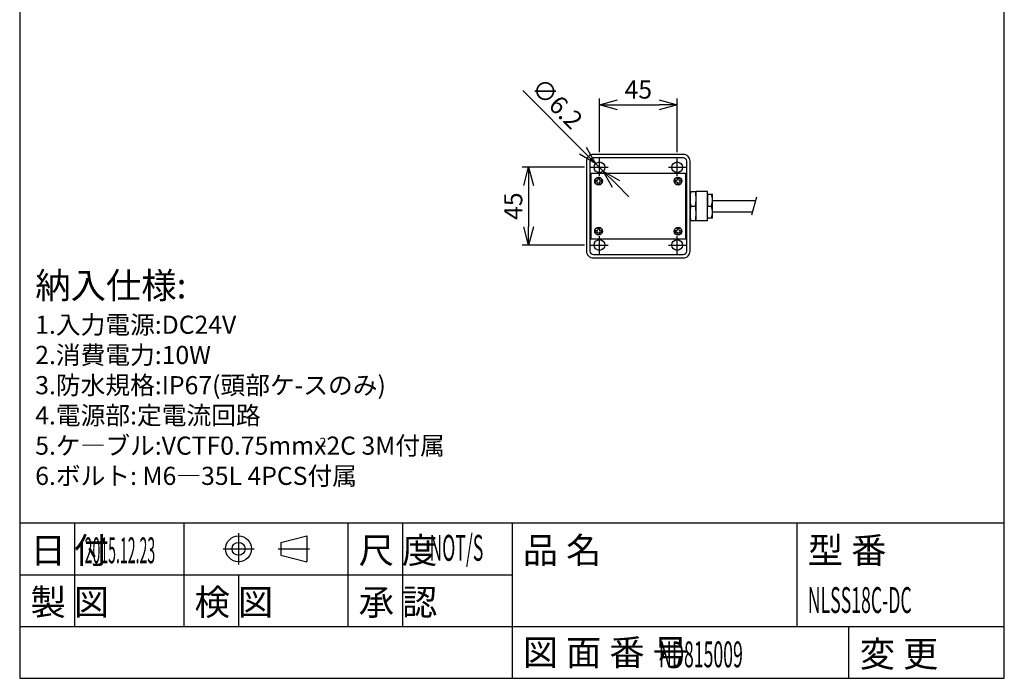
# Model space of a CAD drawing. Units: inches. Extents: x 0 to 570, y 0 to 840.
# Drawn here: x 0 to 570, y 0 to 381 of the extents above; entities that cross this region are included whole.
import ezdxf

# ---------------------------------------------------------------- set-up
doc = ezdxf.new("R2010")
doc.units = ezdxf.units.IN
doc.header["$MEASUREMENT"] = 0
doc.header["$PDMODE"] = 3
doc.linetypes.add('CENTER', pattern=[2, 1.25, -0.25, 0.25, -0.25])
for name, color, linetype in [('center', 1, 'CENTER'), ('contour', 2, 'Continuous'), ('dim', 3, 'Continuous'), ('frame', 9, 'Continuous'), ('mark', 6, 'Continuous'), ('section', 5, 'Continuous')]:
    doc.layers.add(name, color=color, linetype=linetype)
doc.styles.add('JL', font='txt.shx', dxfattribs={"width": 0.5, "bigfont": 'bigfont.shx'})
doc.styles.get("Standard").update_dxf_attribs({"font": 'txt.shx', "bigfont": 'bigfont.shx'})
doc.dimstyles.get("Standard").update_dxf_attribs({"dimscale": 3, "dimtxt": 3.5, "dimasz": 3.5, "dimexe": 1.2, "dimexo": 1.2, "dimgap": 1.2, "dimtad": 1, "dimdsep": 46, "dimtxsty": 'Standard', "dimblk": 'OPEN30', "dimcen": 0.09, "dimclrd": 256, "dimclre": 256, "dimclrt": 3, "dimazin": 2, "dimtfac": 1, "dimtmove": 0, "dimatfit": 3, "dimldrblk": 'OPEN30', "dimfxl": 1, "dimtolj": 1, "dimtzin": 0, "dimarcsym": 0})

# ---------------------------------------------------------------- blocks, each defined once
blk = doc.blocks.new('_Open30')
at = {"color": 0, "linetype": 'ByBlock', "lineweight": -2}
for p, q in [((-1, 0.268), (0, 0)), ((0, 0), (-1, -0.268)), ((0, 0), (-1, 0))]:
    blk.add_line(p, q, dxfattribs=at)
blk = doc.blocks.new('*D29')
at = {"layer": 'Defpoints', "color": 0, "transparency": 16777216}
for p in [(380.62, 332.16), (335.62, 301.06), (380.62, 301.06)]:
    blk.add_point(p, dxfattribs=at)
at = {"layer": 'mark', "linetype": 'ByBlock', "lineweight": -2, "transparency": 16777216}
for p, q in [((335.62, 304.66), (335.62, 335.76)), ((346.12, 332.16), (370.12, 332.16)), ((380.62, 304.66), (380.62, 335.76))]:
    blk.add_line(p, q, dxfattribs=at)
at = {"layer": 'mark', "lineweight": -2, "transparency": 16777216, "xscale": 10.5, "yscale": 10.5, "zscale": 10.5, "rotation": 180}
blk.add_blockref('_Open30', (335.62, 332.16), dxfattribs=at)
at = {"layer": 'mark', "lineweight": -2, "transparency": 16777216, "xscale": 10.5, "yscale": 10.5, "zscale": 10.5}
blk.add_blockref('_Open30', (380.62, 332.16), dxfattribs=at)
at = {"layer": 'mark', "color": 3, "transparency": 16777216, "insert": (358.12, 341.01), "char_height": 10.5, "attachment_point": 5}
blk.add_mtext('\\A1;45', dxfattribs=at)
blk = doc.blocks.new('*D30')
at = {"layer": 'Defpoints', "color": 0, "transparency": 16777216}
for p in [(330.52, 295.96), (294.57, 250.96), (330.52, 250.96)]:
    blk.add_point(p, dxfattribs=at)
at = {"layer": 'mark', "linetype": 'ByBlock', "lineweight": -2, "transparency": 16777216}
for p, q in [((326.92, 295.96), (290.97, 295.96)), ((294.57, 285.46), (294.57, 261.46)), ((326.92, 250.96), (290.97, 250.96))]:
    blk.add_line(p, q, dxfattribs=at)
at = {"layer": 'mark', "lineweight": -2, "transparency": 16777216, "xscale": 10.5, "yscale": 10.5, "zscale": 10.5}
for p, rotation in [((294.57, 295.96), 90), ((294.57, 250.96), 270)]:
    blk.add_blockref('_Open30', p, dxfattribs=dict(at, rotation=rotation))
at = {"layer": 'mark', "color": 3, "transparency": 16777216, "insert": (285.72, 273.46), "char_height": 10.5, "attachment_point": 5, "rotation": 90}
blk.add_mtext('\\A1;45', dxfattribs=at)
blk = doc.blocks.new('*D33')
at = {"layer": 'Defpoints', "color": 0, "transparency": 16777216}
for p in [(333.43, 298.16), (337.81, 293.77)]:
    blk.add_point(p, dxfattribs=at)
at = {"layer": 'mark', "linetype": 'ByBlock', "lineweight": -2, "transparency": 16777216}
for p, q in [((291.21, 340.37), (326, 305.58)), ((337.81, 293.77), (333.43, 298.16)), ((345.24, 286.35), (352.66, 278.92))]:
    blk.add_line(p, q, dxfattribs=at)
at = {"layer": 'mark', "lineweight": -2, "transparency": 16777216, "xscale": 10.5, "yscale": 10.5, "zscale": 10.5}
for p, rotation in [((333.43, 298.16), 314.9999999999974), ((337.81, 293.77), 134.9999999999974)]:
    blk.add_blockref('_Open30', p, dxfattribs=dict(at, rotation=rotation))
at = {"layer": 'mark', "color": 3, "transparency": 16777216, "insert": (311.15, 332.95), "char_height": 10.5, "attachment_point": 5, "rotation": 315}
blk.add_mtext('\\A1;∅6.2', dxfattribs=at)

msp = doc.modelspace()

# ---------------------------------------------------------------- linework, layer by layer
for p, q in [((126.704, 84), (126.704, 66)), ((151.195, 78.75), (166.195, 82.5)), ((166.195, 82.5), (166.195, 67.5)), ((117.704, 75), (135.704, 75)), ((149.695, 75), (167.695, 75)), ((151.195, 78.75), (151.195, 71.25)), ((151.195, 71.25), (166.195, 67.5))]:
    msp.add_line(p, q)
for radius in [7.5, 3.75]:
    msp.add_circle((126.704, 75), radius)
at = {"layer": 'center', "ltscale": 53}
for p, q in [((335.619, 290.864), (335.619, 301.064)), ((380.619, 290.864), (380.619, 301.064)), ((330.519, 295.964), (340.719, 295.964)), ((375.519, 295.964), (385.719, 295.964)), ((330.519, 250.964), (340.719, 250.964)), ((335.619, 245.864), (335.619, 256.064)), ((375.519, 250.964), (385.719, 250.964)), ((380.619, 245.864), (380.619, 256.064))]:
    msp.add_line(p, q, dxfattribs=at)
at = {"layer": 'contour'}
for p, q in [((333.369, 288.464), (334.369, 288.464)), ((333.369, 288.464), (333.369, 287.464)), ((333.369, 287.464), (334.369, 287.464)), ((334.619, 289.714), (334.619, 288.714)), ((334.619, 289.714), (335.619, 289.714)), ((334.619, 287.214), (334.619, 286.214)), ((334.619, 286.214), (335.619, 286.214)), ((335.619, 289.714), (335.619, 288.714)), ((335.619, 287.214), (335.619, 286.214)), ((335.869, 288.464), (336.869, 288.464)), ((335.869, 287.464), (336.869, 287.464)), ((336.869, 288.464), (336.869, 287.464)), ((379.369, 288.464), (380.369, 288.464)), ((379.369, 288.464), (379.369, 287.464)), ((379.369, 287.464), (380.369, 287.464)), ((380.619, 289.714), (380.619, 288.714)), ((380.619, 289.714), (381.619, 289.714)), ((380.619, 287.214), (380.619, 286.214)), ((380.619, 286.214), (381.619, 286.214)), ((381.619, 289.714), (381.619, 288.714)), ((381.619, 287.214), (381.619, 286.214)), ((381.869, 288.464), (382.869, 288.464)), ((381.869, 287.464), (382.869, 287.464)), ((382.869, 288.464), (382.869, 287.464)), ((388.119, 264.964), (388.119, 281.964)), ((388.119, 281.964), (391.619, 281.964)), ((398.119, 281.964), (391.619, 281.964)), ((391.619, 264.964), (391.619, 281.964)), ((398.119, 264.964), (398.119, 281.964)), ((398.119, 280.464), (398.119, 273.464)), ((398.119, 280.464), (401.119, 280.464)), ((401.119, 266.464), (401.119, 280.464)), ((401.119, 276.764), (426.003, 276.764)), ((388.596, 273.464), (391.142, 273.464)), ((398.119, 266.464), (398.119, 273.464)), ((398.119, 273.464), (400.494, 273.464)), ((401.119, 270.164), (424.235, 270.164)), ((398.119, 264.964), (388.119, 264.964)), ((401.119, 266.464), (398.119, 266.464)), ((333.369, 259.464), (334.369, 259.464)), ((333.369, 259.464), (333.369, 258.464)), ((333.369, 258.464), (334.369, 258.464)), ((334.619, 260.714), (334.619, 259.714)), ((334.619, 260.714), (335.619, 260.714)), ((334.619, 258.214), (334.619, 257.214)), ((334.619, 257.214), (335.619, 257.214)), ((335.619, 260.714), (335.619, 259.714)), ((335.619, 258.214), (335.619, 257.214)), ((335.869, 259.464), (336.869, 259.464)), ((335.869, 258.464), (336.869, 258.464)), ((336.869, 259.464), (336.869, 258.464)), ((379.369, 259.464), (380.369, 259.464)), ((379.369, 259.464), (379.369, 258.464)), ((379.369, 258.464), (380.369, 258.464)), ((380.619, 260.714), (380.619, 259.714)), ((380.619, 260.714), (381.619, 260.714)), ((380.619, 258.214), (380.619, 257.214)), ((380.619, 257.214), (381.619, 257.214)), ((381.619, 260.714), (381.619, 259.714)), ((381.619, 258.214), (381.619, 257.214)), ((381.869, 259.464), (382.869, 259.464)), ((381.869, 258.464), (382.869, 258.464)), ((382.869, 259.464), (382.869, 258.464))]:
    msp.add_line(p, q, dxfattribs=at)
for points in [[(332.119, 243.464), (384.119, 243.464, 0.4142136), (388.119, 247.464), (388.119, 299.464, 0.4142136), (384.119, 303.464), (332.119, 303.464, 0.4142136), (328.119, 299.464), (328.119, 247.464, 0.4142136)], [(332.119, 245.464), (384.119, 245.464, 0.4142136), (386.119, 247.464), (386.119, 299.464, 0.4142136), (384.119, 301.464), (332.119, 301.464, 0.4142136), (330.119, 299.464), (330.119, 247.464, 0.4142136)]]:
    msp.add_lwpolyline(points, format="xyb", close=True, dxfattribs=at)
msp.add_lwpolyline([(330.619, 254.464), (385.619, 254.464), (385.619, 292.464), (330.619, 292.464)], close=True, dxfattribs=at)
for centre, radius in [((335.619, 295.964), 3.1), ((380.619, 295.964), 3.1), ((335.119, 287.964), 2.25), ((381.119, 287.964), 2.25), ((335.119, 258.964), 2.25), ((381.119, 258.964), 2.25), ((335.619, 250.964), 3.1), ((380.619, 250.964), 3.1)]:
    msp.add_circle(centre, radius, dxfattribs=at)
for centre, radius, start, end in [((334.369, 288.714), 0.25, 270, 0), ((334.369, 287.214), 0.25, 0, 90), ((335.869, 288.714), 0.25, 180, 270), ((335.869, 287.214), 0.25, 90, 180), ((380.369, 288.714), 0.25, 270, 0), ((380.369, 287.214), 0.25, 0, 90), ((381.869, 288.714), 0.25, 180, 270), ((381.869, 287.214), 0.25, 90, 180), ((407.304, 277.714), 19.185, 167.20097, 192.79903), ((372.434, 277.714), 19.185, 347.20097, 12.79903), ((391.01, 276.964), 10.109, 339.74384, 20.25616), ((407.304, 269.214), 19.185, 167.20097, 192.79903), ((372.434, 269.214), 19.185, 347.20097, 12.79903), ((391.01, 269.964), 10.109, 339.74384, 20.25616), ((334.369, 259.714), 0.25, 270, 0), ((334.369, 258.214), 0.25, 0, 90), ((335.869, 259.714), 0.25, 180, 270), ((335.869, 258.214), 0.25, 90, 180), ((380.369, 259.714), 0.25, 270, 0), ((380.369, 258.214), 0.25, 0, 90), ((381.869, 259.714), 0.25, 180, 270), ((381.869, 258.214), 0.25, 90, 180)]:
    msp.add_arc(centre, radius, start, end, dxfattribs=at)
at = {"layer": 'frame'}
for p, q in [((0, 90), (570, 90)), ((31.667, 90), (31.667, 30)), ((95, 90), (95, 30)), ((190, 90), (190, 30)), ((221.667, 90), (221.667, 30)), ((285, 90), (285, 0)), ((450, 30), (450, 90)), ((0, 60), (285, 60)), ((126.667, 60), (126.667, 30)), ((0, 30), (570, 30)), ((480, 0), (480, 30))]:
    msp.add_line(p, q, dxfattribs=at)
msp.add_lwpolyline([(570, 840), (0, 840), (0, 0), (570, 0)], close=True, dxfattribs=at)
at = {"layer": 'section'}
msp.add_line((426.539, 278.764), (423.699, 268.164), dxfattribs=at)

# ---------------------------------------------------------------- texts
at = {"style": 'JL', "width": 0.5}
for s, p in [('NOT/S', (237.183, 68.064)), ('ND815009', (370.127, 6.351))]:
    msp.add_text(s, height=15, dxfattribs=at).set_placement(p)
at = {"char_height": 15, "width": 167.55423, "attachment_point": 1, "style": 'JL'}
for s, insert in [('{\\Ftxt,bigfont|c128;日 付}', (6.249, 81.64)), ('{\\W0.4;201\\Ftxt,bigfont|c136;5.12.23}', (37.573, 81.64)), ('{\\Ftxt,bigfont|c128;尺 度}', (196.249, 81.64)), ('{\\Ftxt,bigfont|c128;品 名}', (291.249, 81.64)), ('{\\Ftxt,bigfont|c128;型 番}', (456.249, 81.64)), ('{\\Ftxt,bigfont|c128;製 図}', (6.249, 51.64)), ('{\\Ftxt,bigfont|c128;検 図}', (101.249, 51.64)), ('{\\Ftxt,bigfont|c128;承 認}', (196.249, 51.64)), ('{\\Ftxt,bigfont|c128;図 面 番 号}', (291.249, 22.496)), ('{\\Ftxt,bigfont|c128;変 更}', (486.249, 21.64))]:
    msp.add_mtext(s, dxfattribs=dict(at, insert=insert))
at = {"insert": (456.249, 52.814), "char_height": 15, "width": 201.90641, "attachment_point": 1}
msp.add_mtext('{\\W0.5;NLSS\\Ftxt,bigfont|c136;18C-D\\Ftxt,bigfont|c128;C}', dxfattribs=at)
at = {"layer": 'dim', "insert": (9, 235.037), "char_height": 15, "attachment_point": 1}
msp.add_mtext('納入仕様:\\P{\\H0.7x;1.入力電源:\\Ftxt,bigfont|c136;DC24V\\Ftxt,bigfont|c128;\\P2.消費電力:\\Ftxt,bigfont|c136;10\\Ftxt,bigfont|c128;W\\P3.防水規格:\\Ftxt,bigfont|c136;IP67\\Ftxt,bigfont|c128;(頭部ケ-スのみ)\\P\\Ftxt,bigfont|c136;4\\Ftxt,bigfont|c128;.電源部:定電流回路\\P\\Ftxt,bigfont|c136;5\\Ftxt,bigfont|c128;.ケ―ブル:\\Ftxt,bigfont|c136;VCTF0.75mmx2C 3M\\Ftxt,bigfont|c128;付属\\P\\Ftxt,bigfont|c136;6\\Ftxt,bigfont|c128;.ボルト: M6―\\Ftxt,bigfont|c136;35\\Ftxt,bigfont|c128;L 4PCS付属}', dxfattribs=at)
at = {"layer": 'dim', "insert": (173.519, 139.34), "char_height": 5.25, "attachment_point": 1}
msp.add_mtext_dynamic_manual_height_columns('{\\Ftxt,bigfont|c136;2}', width=79.16044, gutter_width=70, heights=[0], dxfattribs=at)

# ---------------------------------------------------------------- dimensions: what is measured, and where the dimension line sits
at = {"layer": 'mark'}
dim = msp.add_diameter_dim_2p(p1=(337.811, 293.772), p2=(333.427, 298.156), dimstyle='Standard', override={"dimarcsym": 1}, dxfattribs=at)
dim.commit()
dim.dimension.update_dxf_attribs({"geometry": '*D33', "text_midpoint": (311.153, 332.946)})
dim = msp.add_linear_dim(base=(380.619, 332.163), p1=(335.619, 301.064), p2=(380.619, 301.064), dimstyle='Standard', override={"dimarcsym": 1}, dxfattribs=at)
dim.commit()
dim.dimension.update_dxf_attribs({"geometry": '*D29', "text_midpoint": (358.119, 341.013)})
dim = msp.add_linear_dim(base=(294.572, 250.964), p1=(330.519, 295.964), p2=(330.519, 250.964), angle=90, dimstyle='Standard', override={"dimarcsym": 1}, dxfattribs=at)
dim.commit()
dim.dimension.update_dxf_attribs({"geometry": '*D30', "text_midpoint": (285.722, 273.464)})

doc.saveas('drawing.dxf')
